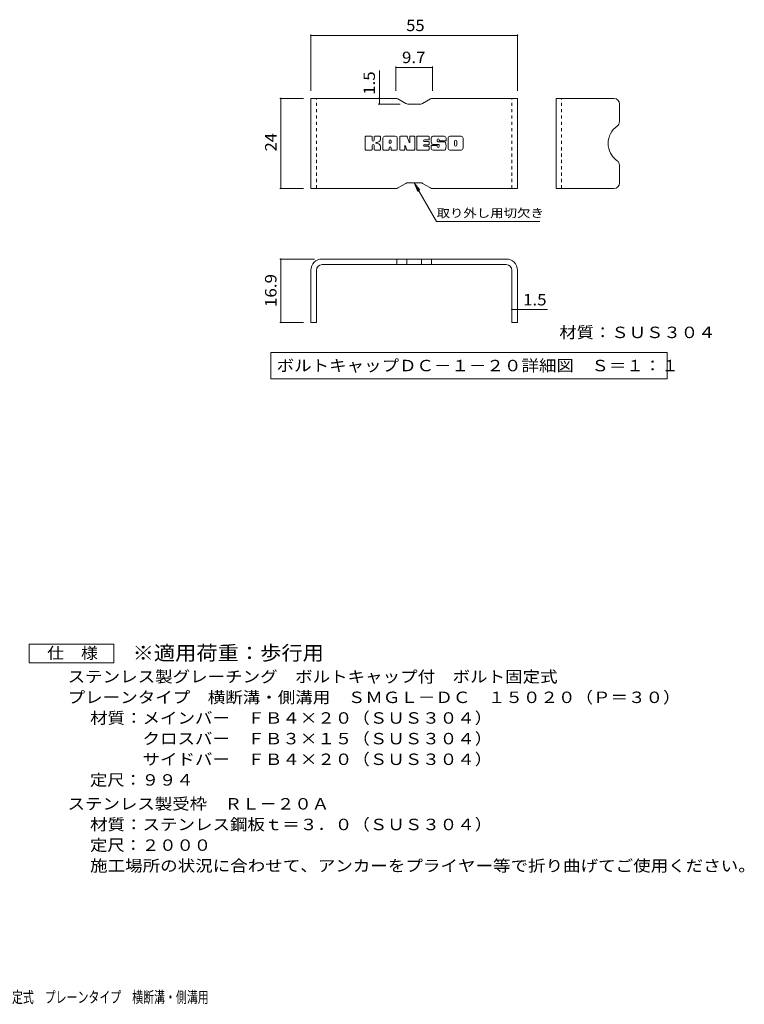
# Model space of a CAD drawing. Units: millimetres. Extents: x -1681 to 1866, y -1378 to 1287.
# Drawn here: x -63 to 1866, y -1336 to 1287 of the extents above; entities that cross this region are included whole.
import ezdxf

# ---------------------------------------------------------------- set-up
doc = ezdxf.new("R2010")
doc.units = ezdxf.units.MM
doc.header["$LTSCALE"] = 10
doc.linetypes.add('JWW_DASHED1', pattern=[1.693333, 0.846667, -0.846667])
for name, color, linetype in [('D-5_文字', 7, 'Continuous'), ('F-3ﾚｲﾔ', 7, 'Continuous'), ('F-4ﾚｲﾔ', 7, 'Continuous'), ('F-5ﾚｲﾔ', 7, 'Continuous'), ('F-Fﾚｲﾔ', 7, 'Continuous')]:
    doc.layers.add(name, color=color, linetype=linetype)
doc.styles.add('ＭＳ ゴシック', font='txt', dxfattribs={"height": 1})

msp = doc.modelspace()

# ---------------------------------------------------------------- linework, layer by layer
at = {"layer": 'D-5_文字', "color": 7, "linetype": 'Continuous', "lineweight": 9}
for p, q in [((-37.4, -426.1), (-37.4, -376.1)), ((-37.4, -376.1), (187.6, -376.1)), ((187.6, -376.1), (187.6, -426.1)), ((187.6, -426.1), (-37.4, -426.1))]:
    msp.add_line(p, q, dxfattribs=at)
at = {"layer": 'F-3ﾚｲﾔ', "color": 6, "linetype": 'Continuous', "lineweight": 9}
for p, q in [((712.3, 837.4), (712.3, 1077.4)), ((938.8, 1077.4), (712.3, 1077.4)), ((943.8, 1076), (965.1, 1063.7)), ((1031.1, 1076), (1009.8, 1063.7)), ((1036.1, 1077.4), (1262.3, 1077.4)), ((1262.3, 837.4), (1262.3, 1077.4)), ((1365, 837.4), (1365, 1077.4)), ((1519, 1077.4), (1365, 1077.4)), ((1004.8, 1062.4), (970.1, 1062.4)), ((1534, 1062.4), (1534, 1015.7)), ((1534, 852.4), (1534, 899.1)), ((943.8, 838.7), (965.1, 851.1)), ((1004.8, 852.4), (970.1, 852.4)), ((1031.1, 838.7), (1009.8, 851.1)), ((938.8, 837.4), (712.3, 837.4)), ((1036.1, 837.4), (1262.3, 837.4)), ((1519, 837.4), (1365, 837.4)), ((1232.3, 649.5), (742.3, 649.5)), ((1232.3, 634.5), (742.3, 634.5)), ((941.5, 649.5), (941.5, 634.5)), ((967.4, 649.5), (967.4, 634.5)), ((1007.2, 649.5), (1007.2, 634.5)), ((1033.2, 649.5), (1033.2, 634.5)), ((712.3, 619.5), (712.3, 480.5)), ((727.3, 619.5), (727.3, 480.5)), ((1247.3, 619.5), (1247.3, 480.5)), ((1262.3, 619.5), (1262.3, 480.5)), ((727.3, 480.5), (712.3, 480.5)), ((1262.3, 480.5), (1247.3, 480.5))]:
    msp.add_line(p, q, dxfattribs=at)
at = {"layer": 'F-3ﾚｲﾔ', "color": 6, "linetype": 'JWW_DASHED1', "lineweight": 9}
for p, q in [((727.3, 837.4), (727.3, 1077.4)), ((1247.3, 837.4), (1247.3, 1077.4)), ((1380, 837.4), (1380, 1077.4))]:
    msp.add_line(p, q, dxfattribs=at)
at = {"layer": 'F-3ﾚｲﾔ', "color": 6, "linetype": 'Continuous', "lineweight": 9}
for centre, radius, start, end in [((938.8, 1067.4), 10, 60, 90), ((1036.1, 1067.4), 10, 90, 120), ((1519, 1062.4), 15, 0, 90), ((970.1, 1072.4), 10, 240, 270), ((1004.8, 1072.4), 10, 270, 300), ((1560.6, 957.4), 56.7, 125.5487, 234.4513), ((1519, 1015.7), 15, 305.5487, 0), ((1519, 899.1), 15, 0, 54.4513), ((970.1, 842.4), 10, 90, 120), ((1004.8, 842.4), 10, 60, 90), ((1519, 852.4), 15, 270, 0), ((938.8, 847.4), 10, 270, 300), ((1036.1, 847.4), 10, 240, 270), ((742.3, 619.5), 30, 90, 180), ((742.3, 619.5), 15, 90, 180), ((1232.3, 619.5), 30, 0, 90), ((1232.3, 619.5), 15, 0, 90)]:
    msp.add_arc(centre, radius, start, end, dxfattribs=at)
at = {"layer": 'F-4ﾚｲﾔ', "color": 7, "linetype": 'Continuous', "lineweight": 9}
for p, q in [((712.3, 1247.9), (712.3, 1097.4)), ((712.3, 1244.9), (1262.3, 1244.9)), ((1262.3, 1247.9), (1262.3, 1097.4)), ((938.8, 1162.7), (938.8, 1097.4)), ((938.8, 1159.7), (1036.1, 1159.7)), ((1036.1, 1162.7), (1036.1, 1097.4)), ((894.6, 1077.4), (894.6, 1151.9)), ((629.4, 1077.4), (692.3, 1077.4)), ((632.4, 837.4), (632.4, 1077.4)), ((894.6, 1077.4), (894.6, 1062.4)), ((891.6, 1062.4), (950.1, 1062.4)), ((629.4, 837.4), (692.3, 837.4)), ((629.4, 649.5), (722.3, 649.5)), ((632.4, 480.5), (632.4, 649.5)), ((796.8, 634.5), (790.4, 634.5)), ((1177.8, 634.5), (1184.2, 634.5)), ((727.3, 579.3), (727.3, 577.4)), ((1247.3, 579.3), (1247.3, 577.4)), ((1247.3, 515.2), (1262.3, 515.2)), ((1262.3, 515.2), (1342.3, 515.2)), ((629.4, 480.5), (692.3, 480.5))]:
    msp.add_line(p, q, dxfattribs=at)
at = {"layer": 'F-4ﾚｲﾔ', "color": 7, "linetype": 'Continuous', "lineweight": 9, "const_width": 2}
for points in [[(713.3, 1244.9, 0.414214), (712.3, 1245.9, 0.414214), (711.3, 1244.9, 0.414214), (712.3, 1243.9, 0.414214)], [(1263.3, 1244.9, 0.414214), (1262.3, 1245.9, 0.414214), (1261.3, 1244.9, 0.414214), (1262.3, 1243.9, 0.414214)], [(939.8, 1159.7, 0.414214), (938.8, 1160.7, 0.414214), (937.8, 1159.7, 0.414214), (938.8, 1158.7, 0.414214)], [(1037.1, 1159.7, 0.414214), (1036.1, 1160.7, 0.414214), (1035.1, 1159.7, 0.414214), (1036.1, 1158.7, 0.414214)], [(633.4, 1077.4, 0.414214), (632.4, 1078.4, 0.414214), (631.4, 1077.4, 0.414214), (632.4, 1076.4, 0.414214)], [(895.6, 1077.4, 0.414214), (894.6, 1078.4, 0.414214), (893.6, 1077.4, 0.414214), (894.6, 1076.4, 0.414214)], [(895.6, 1062.4, 0.414214), (894.6, 1063.4, 0.414214), (893.6, 1062.4, 0.414214), (894.6, 1061.4, 0.414214)], [(633.4, 837.4, 0.414214), (632.4, 838.4, 0.414214), (631.4, 837.4, 0.414214), (632.4, 836.4, 0.414214)], [(633.4, 649.5, 0.414214), (632.4, 650.5, 0.414214), (631.4, 649.5, 0.414214), (632.4, 648.5, 0.414214)], [(1248.3, 515.2, 0.414214), (1247.3, 516.2, 0.414214), (1246.3, 515.2, 0.414214), (1247.3, 514.2, 0.414214)], [(1263.3, 515.2, 0.414214), (1262.3, 516.2, 0.414214), (1261.3, 515.2, 0.414214), (1262.3, 514.2, 0.414214)], [(633.4, 480.5, 0.414214), (632.4, 481.5, 0.414214), (631.4, 480.5, 0.414214), (632.4, 479.5, 0.414214)]]:
    msp.add_lwpolyline(points, format="xyb", close=True, dxfattribs=at)
at = {"layer": 'F-5ﾚｲﾔ', "color": 7, "linetype": 'Continuous', "lineweight": 9}
for p, q in [((987.4, 852.4), (997, 829.3)), ((987.4, 852.4), (1002.7, 832.6)), ((987.4, 852.4), (1046.9, 749.4)), ((1321.9, 749.4), (1046.9, 749.4)), ((605.6, 400.7), (605.6, 330.7)), ((605.6, 400.7), (1661, 400.7)), ((1661, 400.7), (1661, 330.7)), ((605.6, 330.7), (1661, 330.7))]:
    msp.add_line(p, q, dxfattribs=at)
at = {"layer": 'F-Fﾚｲﾔ', "color": 7, "linetype": 'Continuous', "lineweight": 9}
for p, q in [((857.2, 941.4), (857.2, 974.9)), ((874, 976.5), (858.8, 976.5)), ((875.6, 974.9), (875.6, 965.7)), ((880.6, 974.9), (880.6, 965.7)), ((895.7, 976.5), (882.2, 976.5)), ((897.3, 974.9), (897.3, 967.1)), ((903.9, 941.4), (903.9, 971.3)), ((937.1, 976.5), (909.2, 976.5)), ((942.3, 941.4), (942.3, 971.3)), ((949, 974.9), (949, 941.4)), ((950.6, 976.5), (967.6, 976.5)), ((969.1, 975.4), (973.9, 960.5)), ((975.5, 974.9), (975.5, 960.7)), ((977.1, 976.5), (987.3, 976.5)), ((988.9, 974.9), (988.9, 941.4)), ((994, 941.4), (994, 974.9)), ((995.5, 976.5), (1025.8, 976.5)), ((1027.3, 968.2), (1027.3, 974.9)), ((1067.2, 976.5), (1036.7, 976.5)), ((1072.4, 971.3), (1072.4, 964.7)), ((1077.5, 945.1), (1077.5, 971.3)), ((1112.2, 976.5), (1082.7, 976.5)), ((1117.4, 971.3), (1117.4, 945.1)), ((875.6, 941.4), (875.6, 952.3)), ((880.6, 941.4), (880.6, 952.3)), ((897.3, 941.4), (897.3, 950.7)), ((920.6, 958.6), (920.6, 964)), ((920.6, 941.4), (920.6, 945.6)), ((925.1, 958), (921.1, 958)), ((925.7, 958.6), (925.7, 964)), ((925.7, 941.4), (925.7, 945.6)), ((962.2, 941.4), (962.2, 950.5)), ((967.1, 941), (964.2, 950.8)), ((1025.8, 954.1), (1014.5, 954.1)), ((1025.6, 949.9), (1014.5, 949.9)), ((1025.8, 966.6), (1014.6, 966.6)), ((1025.8, 962.2), (1014.6, 962.2)), ((1027.2, 941.4), (1027.2, 948.3)), ((1027.3, 955.7), (1027.3, 960.6)), ((1032.4, 950), (1032.4, 945.1)), ((1033.9, 951.5), (1047.5, 951.5)), ((1052.5, 954.8), (1036.7, 954.8)), ((1049, 963.1), (1049, 967.2)), ((1049, 950), (1049, 948.9)), ((1050.5, 961.5), (1068.1, 961.5)), ((1054, 953.3), (1054, 948.9)), ((1054.1, 966.3), (1054.1, 967.2)), ((1055.7, 964.7), (1072.4, 964.7)), ((1094.3, 953.1), (1094.3, 963.3)), ((1100.7, 953.1), (1100.7, 963.3)), ((858.8, 939.8), (874, 939.8)), ((882.2, 939.8), (895.7, 939.8)), ((919, 939.8), (905.5, 939.8)), ((927.2, 939.8), (940.7, 939.8)), ((960.6, 939.8), (950.6, 939.8)), ((987.3, 939.8), (968.6, 939.8)), ((995.5, 939.8), (1025.6, 939.8)), ((1068.1, 939.8), (1037.6, 939.8)), ((1112.2, 939.8), (1082.7, 939.8))]:
    msp.add_line(p, q, dxfattribs=at)
for centre, radius, start, end in [((858.8, 974.9), 1.57, 90, 180), ((874, 974.9), 1.57, 0, 90), ((882.2, 974.9), 1.57, 90, 180), ((895.7, 974.9), 1.57, 0, 90), ((909.2, 971.3), 5.24, 90, 180), ((937.1, 971.3), 5.24, 0, 90), ((950.6, 974.9), 1.57, 90, 180), ((967.6, 974.9), 1.57, 17.7564, 90), ((977.1, 974.9), 1.57, 90, 180), ((987.3, 974.9), 1.57, 0, 90), ((995.5, 974.9), 1.57, 90, 180), ((1025.8, 974.9), 1.57, 0, 90), ((1056.1, 965.7), 23.8, 157.1011, 202.8989), ((1036.7, 973.9), 2.62, 90, 157.1011), ((1067.2, 971.3), 5.24, 0, 90), ((1082.7, 971.3), 5.24, 90, 180), ((1112.2, 971.3), 5.24, 0, 90), ((878.1, 965.7), 2.51, 180, 0), ((878.1, 952.3), 2.49, 0, 180), ((886.5, 959), 0.878, 97.3317, 266.5718), ((883.5, 982.3), 22.6, 277.3317, 299.4207), ((885.4, 941.7), 16.4, 53.7199, 86.5718), ((892, 967.1), 5.24, 299.4207, 0), ((892, 950.7), 5.24, 0, 53.7199), ((923.1, 964), 2.55, 0, 180), ((921.1, 958.6), 0.524, 180, 270), ((923.1, 945.6), 2.55, 0, 180), ((925.1, 958.6), 0.524, 270, 0), ((963.2, 950.5), 1.01, 16.4888, 180), ((974.7, 960.7), 0.827, 197.7564, 0), ((1014.6, 964.4), 2.2, 90, 270), ((1014.5, 952), 2.14, 90, 270), ((1025.6, 948.3), 1.57, 0, 90), ((1025.8, 968.2), 1.57, 270, 0), ((1025.8, 960.6), 1.57, 0, 90), ((1025.8, 955.7), 1.57, 270, 0), ((1033.9, 950), 1.57, 90, 180), ((1037.6, 945.1), 5.24, 180, 270), ((1036.7, 957.4), 2.62, 202.8989, 270), ((1047.5, 950), 1.57, 0, 90), ((1051.5, 967.2), 2.59, 0, 180), ((1050.5, 963.1), 1.57, 180, 270), ((1051.5, 948.9), 2.5, 180, 0), ((1052.5, 953.3), 1.57, 0, 90), ((1055.7, 966.3), 1.57, 180, 270), ((1068.1, 958.9), 2.62, 22.908, 90), ((1048.7, 950.7), 23.7, 337.092, 22.908), ((1082.7, 945.1), 5.24, 180, 270), ((1097.5, 963.3), 3.21, 0, 180), ((1097.5, 953.1), 3.21, 180, 0), ((1112.2, 945.1), 5.24, 270, 0), ((858.8, 941.4), 1.57, 180, 270), ((874, 941.4), 1.57, 270, 0), ((882.2, 941.4), 1.57, 180, 270), ((895.7, 941.4), 1.57, 270, 0), ((905.5, 941.4), 1.57, 180, 270), ((919, 941.4), 1.57, 270, 0), ((927.2, 941.4), 1.57, 180, 270), ((940.7, 941.4), 1.57, 270, 0), ((950.6, 941.4), 1.57, 180, 270), ((960.6, 941.4), 1.57, 270, 0), ((968.6, 941.4), 1.57, 196.4888, 270), ((987.3, 941.4), 1.57, 270, 0), ((995.5, 941.4), 1.57, 180, 270), ((1025.6, 941.4), 1.57, 270, 0), ((1068.1, 942.5), 2.62, 270, 337.092)]:
    msp.add_arc(centre, radius, start, end, dxfattribs=at)

# ---------------------------------------------------------------- texts
at = {"layer": 'D-5_文字', "color": 2, "linetype": 'Continuous', "lineweight": 9, "style": 'ＭＳ ゴシック'}
for s, width, p in [('仕\u3000様', 1.083333, (10.1, -415.5)), ('ステンレス製グレーチング\u3000ボルトキャップ付\u3000ボルト固定式', 1.120536, (64.6, -478.4)), ('プレーンタイプ\u3000横断溝・側溝用\u3000ＳＭＧＬ－ＤＣ\u3000１５０２０（Ｐ＝３０）', 1.121429, (64.6, -533.4)), ('材質：メインバー\u3000ＦＢ４×２０（ＳＵＳ３０４）', 1.119565, (124.4, -588.4)), ('\u3000\u3000\u3000クロスバー\u3000ＦＢ３×１５（ＳＵＳ３０４）', 1.119565, (124.4, -643.4)), ('ステンレス製受枠\u3000ＲＬ－２０Ａ', 1.116667, (64.6, -817.1)), ('材質：ステンレス鋼板ｔ＝３．０（ＳＵＳ３０４）', 1.119565, (124.4, -872.1)), ('定尺：２０００', 1.107143, (124.4, -927.1)), ('施工場所の状況に合わせて、アンカーをプライヤー等で折り曲げてご使用ください。', 1.121711, (124.4, -982.1))]:
    msp.add_text(s, height=30.48, dxfattribs=dict(at, width=width)).set_placement(p)
at = {"layer": 'D-5_文字', "color": 3, "linetype": 'Continuous', "lineweight": 9, "style": 'ＭＳ ゴシック', "width": 1.088889}
msp.add_text('※適用荷重：歩行用', height=38.1, dxfattribs=at).set_placement((237.6, -419.1))
at = {"layer": 'D-5_文字', "color": 2, "linetype": 'Continuous', "lineweight": 9, "style": 'ＭＳ ゴシック'}
for s, rotation, width, p in [('\u3000\u3000\u3000サイドバー\u3000ＦＢ４×２０（ＳＵＳ３０４）', 0, 1.119565, (124.4, -698.4)), ('定尺：９９４', 360, 1.104167, (124.4, -753.4))]:
    msp.add_text(s, height=30.48, rotation=rotation, dxfattribs=dict(at, width=width)).set_placement(p)
at = {"layer": 'F-4ﾚｲﾔ', "color": 2, "linetype": 'Continuous', "lineweight": 211, "style": 'ＭＳ ゴシック'}
for s, width, p in [('55', 1.0625, (966.1, 1256.6)), ('9.7', 1.083333, (954.9, 1171.3)), ('1.5', 1.083333, (1277.3, 525.8))]:
    msp.add_text(s, height=30.48, dxfattribs=dict(at, width=width)).set_placement(p)
for s, width, p in [('1.5', 1.083333, (883, 1086.9)), ('24', 1.0625, (620.8, 936.1)), ('16.9', 1.09375, (620.8, 521.3))]:
    msp.add_text(s, height=30.48, rotation=90, dxfattribs=dict(at, width=width)).set_placement(p)
at = {"layer": 'F-5ﾚｲﾔ', "color": 7, "linetype": 'Continuous', "lineweight": 9, "style": 'ＭＳ ゴシック', "width": 1.145833}
msp.add_text('取り外し用切欠き', height=22.86, dxfattribs=at).set_placement((1046.9, 760.6))
at = {"layer": 'F-5ﾚｲﾔ', "color": 2, "linetype": 'Continuous', "lineweight": 211, "style": 'ＭＳ ゴシック'}
for s, width, p in [('材質：ＳＵＳ３０４', 1.111111, (1373.8, 438.8)), ('ボルトキャップＤＣ－１－２０詳細図\u3000Ｓ＝１：１', 1.119565, (621.2, 350.4))]:
    msp.add_text(s, height=30.48, dxfattribs=dict(at, width=width)).set_placement(p)
at = {"layer": 'F-5ﾚｲﾔ', "color": 2, "linetype": 'Continuous', "lineweight": 9, "style": 'ＭＳ ゴシック', "width": 0.7}
msp.add_text('ステンレス製グレーチング\u3000ボルトキャップ付\u3000ボルト固定式\u3000プレーンタイプ\u3000横断溝・側溝用', height=30.48, dxfattribs=at).set_placement((-840.4, -1332.2))

doc.saveas('drawing.dxf')
